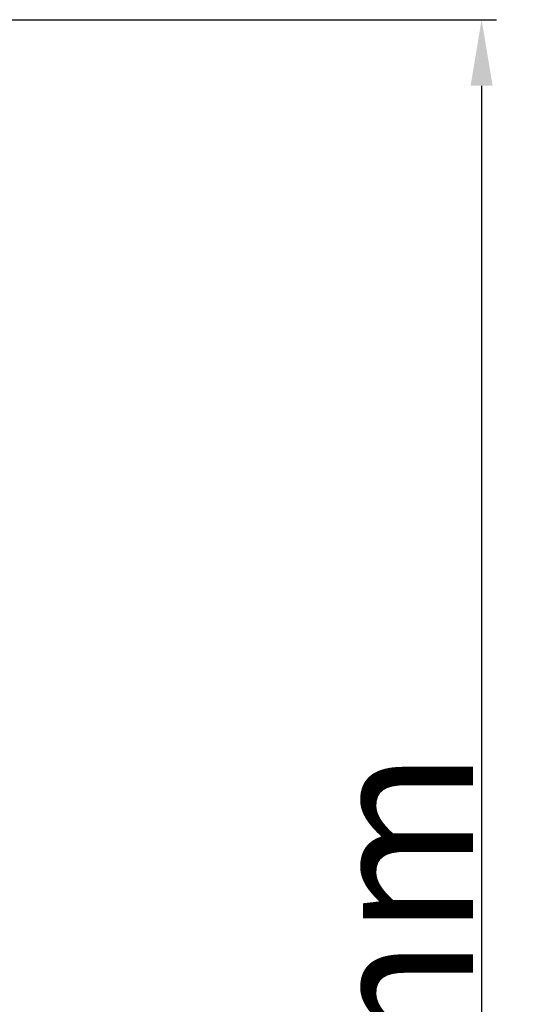
# Model space of a CAD drawing. Units: millimetres. Extents: x -1383 to 379, y -480 to 720.
# Drawn here: x -611 to -561, y 52 to 152 of the extents above; entities that cross this region are included whole.
import ezdxf

# ---------------------------------------------------------------- set-up
doc = ezdxf.new("R2010")
doc.units = ezdxf.units.MM
doc.header["$LTSCALE"] = 108.9
doc.header["$PDMODE"] = 3
doc.header["$PDSIZE"] = 1
doc.layers.get('0').update_dxf_attribs({"linetype": 'CONTINUOUS'})
doc.layers.get('Defpoints').update_dxf_attribs({"linetype": 'CONTINUOUS'})
doc.dimstyles.new('DIMSTYLE_1', dxfattribs={"dimtxt": 15, "dimasz": 6.666667, "dimexe": 1.5, "dimexo": 0, "dimgap": 0.875, "dimtad": 1, "dimtoh": 1, "dimdec": 0, "dimzin": 1, "dimdsep": 46, "dimtxsty": 'Standard', "dimcen": 0, "dimazin": 0, "dimtp": 0.01, "dimtm": 0.01, "dimtfac": 1, "dimtdec": 0, "dimtofl": 0, "dimtmove": 0, "dimatfit": 3, "dimfxl": 1, "dimtolj": 1, "dimarcsym": 0})

# ---------------------------------------------------------------- blocks, each defined once
blk = doc.blocks.new('*D15')
at = {"color": 0, "linetype": 'Continuous', "lineweight": -2, "transparency": 16777216}
for p, q in [((-615.588, 151.683), (-563.088, 151.683)), ((-564.588, 145.016), (-564.588, -155.973)), ((-671.797, -162.64), (-563.088, -162.64))]:
    blk.add_line(p, q, dxfattribs=at)
at = {"color": 0, "transparency": 16777216}
for points in [[(-563.477, 145.016), (-565.7, 145.016), (-564.588, 151.683)], [(-565.7, -155.973), (-563.477, -155.973), (-564.588, -162.64)]]:
    blk.add_solid(points, dxfattribs=at)
at = {"layer": 'Defpoints', "color": 0, "transparency": 16777216}
for p in [(-615.588, 151.683), (-671.797, -162.64), (-564.588, -162.64)]:
    blk.add_point(p, dxfattribs=at)
at = {"color": 0, "transparency": 16777216, "insert": (-580.463, 41.939), "char_height": 15, "attachment_point": 2, "rotation": 90}
blk.add_mtext('\\A1;314mm', dxfattribs=at)

msp = doc.modelspace()

# ---------------------------------------------------------------- dimensions: what is measured, and where the dimension line sits
at = {"color": 3, "linetype": 'Continuous'}
dim = msp.add_linear_dim(base=(-564.588, -162.64), p1=(-615.588, 151.683), p2=(-671.797, -162.64), angle=270, dimstyle='DIMSTYLE_1', override={"dimpost": 'mm'}, dxfattribs=at)
dim.commit()
dim.dimension.update_dxf_attribs({"geometry": '*D15', "text_midpoint": (-564.588, 41.939), "dimtype": 160})

doc.saveas('drawing.dxf')
